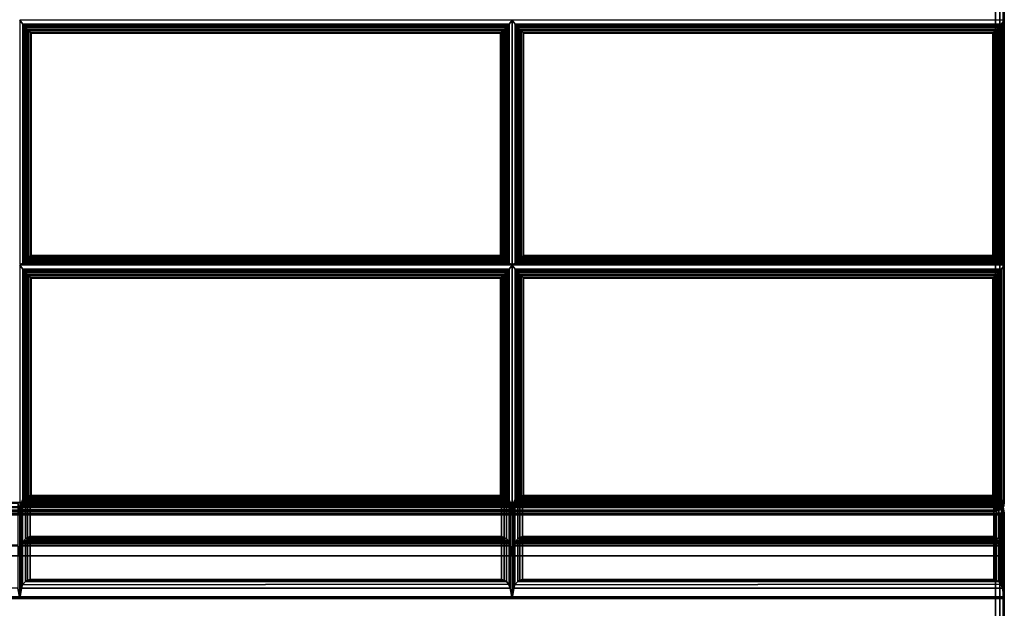
# Model space of a CAD drawing. Units: inches. Extents: x 20 to 296, y 29 to 245.
# Drawn here: x 225 to 239, y 35 to 43 of the extents above; entities that cross this region are included whole.
import ezdxf

# ---------------------------------------------------------------- set-up
doc = ezdxf.new("R2010")
doc.units = ezdxf.units.IN
doc.header["$LTSCALE"] = 24
doc.header["$MEASUREMENT"] = 0
doc.layers.get('0').update_dxf_attribs({"linetype": 'CONTINUOUS'})
doc.layers.add('SEAT-FABRIC', color=5, linetype='CONTINUOUS')

# ---------------------------------------------------------------- blocks, each defined once
blk = doc.blocks.new('LTDRQT')
at = {"layer": 'SEAT-FABRIC', "linetype": 'Continuous'}
for points in [[(-28.202, -111.926, 12.5), (-28.202, -28.178, 12.5), (-2.452, -28.178, 12.5), (-2.452, -111.926, 12.5)], [(-28.202, -28.178, 14), (-28.202, -111.926, 14), (-2.452, -111.926, 14), (-2.452, -28.178, 14)], [(-28.206, -56.067, 14.061), (-7.477, -56.067, 14.061), (-7.477, -56.051, 14.124), (-28.206, -56.051, 14.124)], [(-28.206, -56.113, 14.016), (-7.477, -56.113, 14.016), (-7.477, -56.067, 14.061), (-28.206, -56.067, 14.061)], [(-28.206, -56.176, 13.999), (-7.477, -56.176, 13.999), (-7.477, -56.113, 14.016), (-28.206, -56.113, 14.016)], [(-17.819, -56.052, 16.874), (-7.477, -56.052, 15.969), (-7.471, -56.068, 16.031), (-17.813, -56.068, 16.936)], [(-17.813, -56.068, 16.936), (-7.471, -56.068, 16.031), (-7.467, -56.114, 16.077), (-17.809, -56.114, 16.982)], [(-17.809, -56.114, 16.982), (-7.467, -56.114, 16.077), (-7.466, -56.177, 16.094), (-17.808, -56.177, 16.998)], [(-10.879, -56.093, 16.425), (-10.864, -56.051, 16.265), (-14.338, -56.051, 16.569), (-14.282, -56.093, 16.722)], [(-14.282, -56.093, 16.722), (-14.338, -56.051, 16.569), (-14.338, -63.051, 16.569), (-14.282, -63.008, 16.722)], [(-10.879, -56.093, 16.425), (-14.282, -56.093, 16.722), (-14.261, -56.11, 16.759), (-10.894, -56.11, 16.464)], [(-14.282, -63.008, 16.722), (-14.261, -62.991, 16.759), (-14.261, -56.11, 16.759), (-14.282, -56.093, 16.722)], [(-10.894, -56.11, 16.464), (-14.261, -56.11, 16.759), (-14.238, -56.132, 16.781), (-10.913, -56.132, 16.49)], [(-14.261, -62.991, 16.759), (-14.238, -62.97, 16.781), (-14.238, -56.132, 16.781), (-14.261, -56.11, 16.759)], [(-10.913, -56.132, 16.49), (-14.238, -56.132, 16.781), (-14.212, -56.156, 16.795), (-10.936, -56.156, 16.509)], [(-14.238, -62.97, 16.781), (-14.212, -62.945, 16.795), (-14.212, -56.156, 16.795), (-14.238, -56.132, 16.781)], [(-10.913, -56.132, 16.49), (-10.936, -56.156, 16.509), (-10.936, -62.945, 16.509), (-10.913, -62.97, 16.49)], [(-10.894, -56.11, 16.464), (-10.913, -56.132, 16.49), (-10.913, -62.97, 16.49), (-10.894, -62.991, 16.464)], [(-10.879, -56.093, 16.425), (-10.894, -56.11, 16.464), (-10.894, -62.991, 16.464), (-10.879, -63.008, 16.425)], [(-10.879, -63.008, 16.425), (-10.864, -63.051, 16.265), (-10.864, -56.051, 16.265), (-10.879, -56.093, 16.425)], [(-10.795, -56.093, 16.417), (-10.851, -56.051, 16.264), (-10.851, -63.051, 16.264), (-10.795, -63.008, 16.417)], [(-10.775, -56.11, 16.454), (-7.42, -56.11, 16.16), (-7.406, -56.093, 16.121), (-10.795, -56.093, 16.417)], [(-10.795, -63.008, 16.417), (-10.775, -62.991, 16.454), (-10.775, -56.11, 16.454), (-10.795, -56.093, 16.417)], [(-10.751, -56.132, 16.476), (-7.439, -56.132, 16.186), (-7.42, -56.11, 16.16), (-10.775, -56.11, 16.454)], [(-10.775, -62.991, 16.454), (-10.751, -62.97, 16.476), (-10.751, -56.132, 16.476), (-10.775, -56.11, 16.454)], [(-10.725, -56.156, 16.49), (-7.462, -56.156, 16.205), (-7.439, -56.132, 16.186), (-10.751, -56.132, 16.476)], [(-10.751, -62.97, 16.476), (-10.725, -62.945, 16.49), (-10.725, -56.156, 16.49), (-10.751, -56.132, 16.476)], [(-7.571, -56.162, 16.213), (-7.556, -56.131, 16.182), (-7.556, -62.97, 16.182), (-7.571, -62.939, 16.213)], [(-7.556, -56.131, 19.522), (-7.556, -56.131, 16.182), (-7.571, -56.162, 16.213), (-7.571, -56.162, 19.491)], [(-7.556, -56.131, 19.522), (-7.571, -56.162, 19.491), (-7.571, -62.939, 19.491), (-7.556, -62.97, 19.522)], [(-7.571, -56.162, 19.713), (-7.556, -56.131, 19.682), (-7.556, -62.97, 19.682), (-7.571, -62.939, 19.713)], [(-7.556, -56.131, 23.022), (-7.556, -56.131, 19.682), (-7.571, -56.162, 19.713), (-7.571, -56.162, 22.991)], [(-7.556, -56.131, 23.022), (-7.571, -56.162, 22.991), (-7.571, -62.939, 22.991), (-7.556, -62.97, 23.022)], [(-7.556, -56.131, 16.182), (-7.516, -56.092, 16.144), (-7.516, -63.009, 16.144), (-7.556, -62.97, 16.182)], [(-7.516, -56.092, 19.56), (-7.516, -56.092, 16.144), (-7.556, -56.131, 16.182), (-7.556, -56.131, 19.522)], [(-7.556, -56.131, 19.682), (-7.516, -56.092, 19.644), (-7.516, -63.009, 19.644), (-7.556, -62.97, 19.682)], [(-7.516, -56.092, 23.06), (-7.516, -56.092, 19.644), (-7.556, -56.131, 19.682), (-7.556, -56.131, 23.022)], [(-7.526, -56.099, 19.554), (-7.556, -56.131, 19.522), (-7.556, -62.97, 19.522), (-7.516, -63.009, 19.56)], [(-7.526, -56.099, 23.054), (-7.556, -56.131, 23.022), (-7.556, -62.97, 23.022), (-7.516, -63.009, 23.06)], [(-7.548, -56.162, 23.254), (-7.539, -56.131, 23.221), (-7.539, -62.97, 23.221), (-7.548, -62.939, 23.254)], [(-6.959, -56.131, 26.51), (-7.539, -56.131, 23.221), (-7.548, -56.162, 23.254), (-6.979, -56.162, 26.481)], [(-7.539, -56.131, 23.221), (-7.506, -56.092, 23.176), (-7.506, -63.009, 23.176), (-7.539, -62.97, 23.221)], [(-6.913, -56.092, 26.541), (-7.506, -56.092, 23.176), (-7.539, -56.131, 23.221), (-6.959, -56.131, 26.51)], [(-7.474, -56.077, 19.576), (-7.526, -56.099, 19.554), (-7.516, -63.009, 19.56), (-7.474, -63.025, 19.576)], [(-7.474, -56.077, 23.076), (-7.526, -56.099, 23.054), (-7.516, -63.009, 23.06), (-7.474, -63.025, 23.076)], [(-7.516, -56.092, 16.144), (-7.474, -56.077, 16.128), (-7.474, -63.025, 16.128), (-7.516, -63.009, 16.144)], [(-7.474, -56.077, 19.576), (-7.474, -56.077, 16.128), (-7.516, -56.092, 16.144), (-7.516, -56.092, 19.56)], [(-7.516, -56.092, 19.644), (-7.474, -56.077, 19.628), (-7.474, -63.025, 19.628), (-7.516, -63.009, 19.644)], [(-7.474, -56.077, 23.076), (-7.474, -56.077, 19.628), (-7.516, -56.092, 19.644), (-7.516, -56.092, 23.06)], [(-7.506, -56.092, 23.176), (-7.467, -56.077, 23.153), (-7.467, -63.025, 23.153), (-7.506, -63.009, 23.176)], [(-6.868, -56.077, 26.549), (-7.467, -56.077, 23.153), (-7.506, -56.092, 23.176), (-6.913, -56.092, 26.541)], [(-7.436, -56.076, 14.061), (-7.477, -56.067, 14.061), (-7.477, -56.051, 14.124), (-7.429, -56.06, 14.124)], [(-7.477, -56.051, 16.095), (-7.477, -56.051, 14.124), (-7.429, -56.06, 14.124), (-7.429, -56.06, 16.09)], [(-7.428, -56.091, 16.028), (-7.471, -56.068, 16.031), (-7.477, -56.052, 15.969), (-7.414, -56.068, 15.969)], [(-7.453, -56.118, 14.016), (-7.477, -56.113, 14.016), (-7.477, -56.067, 14.061), (-7.436, -56.076, 14.061)], [(-7.477, -56.176, 13.999), (-7.477, -56.176, 13.999), (-7.477, -56.113, 14.016), (-7.453, -56.118, 14.016)], [(-7.477, -56.176, 13.999), (-7.477, -56.176, 13.999), (-7.453, -56.118, 14.016), (-7.433, -56.131, 14.016)], [(-7.477, -56.176, 13.999), (-7.477, -56.176, 13.999), (-7.433, -56.131, 14.016), (-7.419, -56.152, 14.016)], [(-7.474, -56.077, 16.128), (-7.327, -56.051, 16.102), (-7.327, -63.051, 16.102), (-7.474, -63.025, 16.128)], [(-7.327, -56.051, 19.602), (-7.327, -56.051, 16.102), (-7.474, -56.077, 16.128), (-7.474, -56.077, 19.576)], [(-7.327, -56.051, 19.602), (-7.474, -56.077, 19.576), (-7.474, -63.025, 19.576), (-7.327, -63.051, 19.602)], [(-7.474, -56.077, 19.628), (-7.327, -56.051, 19.602), (-7.327, -63.051, 19.602), (-7.474, -63.025, 19.628)], [(-7.327, -56.051, 23.102), (-7.327, -56.051, 19.602), (-7.474, -56.077, 19.628), (-7.474, -56.077, 23.076)], [(-7.327, -56.051, 23.102), (-7.474, -56.077, 23.076), (-7.474, -63.025, 23.076), (-7.327, -63.051, 23.102)], [(-7.444, -56.129, 16.073), (-7.467, -56.114, 16.077), (-7.471, -56.068, 16.031), (-7.428, -56.091, 16.028)], [(-7.467, -56.077, 23.153), (-7.327, -56.051, 23.102), (-7.327, -63.051, 23.102), (-7.467, -63.025, 23.153)], [(-6.719, -56.051, 26.549), (-7.327, -56.051, 23.102), (-7.467, -56.077, 23.153), (-6.868, -56.077, 26.549)], [(-7.466, -56.177, 16.094), (-7.467, -56.114, 16.077), (-7.444, -56.129, 16.073)], [(-7.466, -56.177, 16.094), (-7.444, -56.129, 16.073), (-7.415, -56.157, 16.073)], [(-7.439, -56.132, 16.186), (-7.462, -56.156, 16.205), (-7.462, -62.945, 16.205), (-7.439, -62.97, 16.186)], [(-7.433, -56.131, 14.016), (-7.453, -56.118, 14.016), (-7.436, -56.076, 14.061), (-7.401, -56.099, 14.061)], [(-7.415, -56.157, 16.073), (-7.444, -56.129, 16.073), (-7.428, -56.091, 16.028), (-7.383, -56.134, 16.028)], [(-7.42, -56.11, 16.16), (-7.439, -56.132, 16.186), (-7.439, -62.97, 16.186), (-7.42, -62.991, 16.16)], [(-7.401, -56.099, 14.061), (-7.436, -56.076, 14.061), (-7.429, -56.06, 14.124), (-7.389, -56.087, 14.124)], [(-7.419, -56.152, 14.016), (-7.433, -56.131, 14.016), (-7.401, -56.099, 14.061), (-7.377, -56.134, 14.061)], [(-7.429, -56.06, 16.09), (-7.429, -56.06, 14.124), (-7.389, -56.087, 14.124), (-7.389, -56.087, 16.087)], [(-7.383, -56.134, 16.028), (-7.428, -56.091, 16.028), (-7.414, -56.068, 15.969), (-7.368, -56.114, 15.969)], [(-7.406, -56.093, 16.121), (-7.42, -56.11, 16.16), (-7.42, -62.991, 16.16), (-7.406, -63.008, 16.121)], [(-7.415, -56.176, 14.016), (-7.419, -56.152, 14.016), (-7.377, -56.134, 14.061), (-7.369, -56.176, 14.061)], [(-7.408, -56.183, 16.073), (-7.415, -56.157, 16.073), (-7.383, -56.134, 16.028), (-7.367, -56.177, 16.028)], [(-7.377, -56.134, 14.061), (-7.401, -56.099, 14.061), (-7.389, -56.087, 14.124), (-7.362, -56.128, 14.124)], [(-7.389, -56.087, 16.087), (-7.389, -56.087, 14.124), (-7.362, -56.128, 14.124), (-7.362, -56.128, 16.084)], [(-7.367, -56.177, 16.028), (-7.383, -56.134, 16.028), (-7.368, -56.114, 15.969), (-7.352, -56.177, 15.969)], [(-7.369, -56.176, 14.061), (-7.377, -56.134, 14.061), (-7.362, -56.128, 14.124), (-7.352, -56.176, 14.124)], [(-7.362, -56.128, 16.084), (-7.362, -56.128, 14.124), (-7.352, -56.176, 14.124), (-7.352, -56.176, 16.084)], [(-7.327, -63.051, 19.602), (-7.327, -63.051, 16.102), (-7.327, -56.051, 16.102), (-7.327, -56.051, 19.602)], [(-7.327, -63.051, 23.102), (-7.327, -63.051, 19.602), (-7.327, -56.051, 19.602), (-7.327, -56.051, 23.102)], [(-6.719, -63.051, 26.549), (-7.327, -63.051, 23.102), (-7.327, -56.051, 23.102), (-6.719, -56.051, 26.549)], [(-7.327, -56.051, 23.102), (-7.327, -56.051, 14.125), (-7.327, -84.051, 14.125), (-7.327, -84.051, 23.102)], [(-6.133, -56.051, 29.871), (-7.327, -56.051, 23.102), (-7.327, -84.051, 23.102), (-6.133, -84.051, 29.871)], [(-7.299, -56.051, 14.125), (-7.299, -56.176, 14), (-7.299, -83.926, 14), (-7.299, -84.051, 14.125)], [(-7.299, -56.051, 14.125), (-7.299, -56.067, 14.063), (-7.299, -56.113, 14.017), (-7.299, -56.176, 14)], [(-2.452, -56.067, 14.063), (-7.299, -56.067, 14.063), (-7.299, -56.051, 14.125), (-2.452, -56.051, 14.125)], [(-2.452, -56.113, 14.017), (-7.299, -56.113, 14.017), (-7.299, -56.067, 14.063), (-2.452, -56.067, 14.063)], [(-2.452, -56.176, 14), (-7.299, -56.176, 14), (-7.299, -56.113, 14.017), (-2.452, -56.113, 14.017)], [(-6.959, -56.131, 26.51), (-6.979, -56.162, 26.481), (-6.979, -62.939, 26.481), (-6.959, -62.97, 26.51)], [(-6.924, -56.099, 26.536), (-6.959, -56.131, 26.51), (-6.959, -62.97, 26.51), (-6.913, -63.009, 26.541)], [(-6.94, -56.162, 26.701), (-6.931, -56.131, 26.668), (-6.931, -62.97, 26.668), (-6.94, -62.939, 26.701)], [(-6.351, -56.131, 29.957), (-6.931, -56.131, 26.668), (-6.94, -56.162, 26.701), (-6.371, -56.162, 29.928)], [(-6.931, -56.131, 26.668), (-6.898, -56.092, 26.623), (-6.898, -63.009, 26.623), (-6.931, -62.97, 26.668)], [(-6.305, -56.092, 29.987), (-6.898, -56.092, 26.623), (-6.931, -56.131, 26.668), (-6.351, -56.131, 29.957)], [(-6.868, -56.077, 26.549), (-6.924, -56.099, 26.536), (-6.913, -63.009, 26.541), (-6.868, -63.025, 26.549)], [(-6.898, -56.092, 26.623), (-6.859, -56.077, 26.6), (-6.859, -63.025, 26.6), (-6.898, -63.009, 26.623)], [(-6.26, -56.077, 29.996), (-6.859, -56.077, 26.6), (-6.898, -56.092, 26.623), (-6.305, -56.092, 29.987)], [(-6.719, -56.051, 26.549), (-6.868, -56.077, 26.549), (-6.868, -63.025, 26.549), (-6.719, -63.051, 26.549)], [(-6.859, -56.077, 26.6), (-6.719, -56.051, 26.549), (-6.719, -63.051, 26.549), (-6.859, -63.025, 26.6)], [(-6.111, -56.051, 29.996), (-6.719, -56.051, 26.549), (-6.859, -56.077, 26.6), (-6.26, -56.077, 29.996)], [(-6.111, -63.051, 29.996), (-6.719, -63.051, 26.549), (-6.719, -56.051, 26.549), (-6.111, -56.051, 29.996)], [(-6.351, -56.131, 29.957), (-6.371, -56.162, 29.928), (-6.371, -62.939, 29.928), (-6.351, -62.97, 29.957)], [(-6.316, -56.099, 29.983), (-6.351, -56.131, 29.957), (-6.351, -62.97, 29.957), (-6.305, -63.009, 29.987)], [(-6.26, -56.077, 29.996), (-6.316, -56.099, 29.983), (-6.305, -63.009, 29.987), (-6.26, -63.025, 29.996)], [(-6.111, -56.051, 29.996), (-6.26, -56.077, 29.996), (-6.26, -63.025, 29.996), (-6.111, -63.051, 29.996)], [(-6.111, -83.926, 29.996), (-6.111, -56.176, 29.996), (-6.133, -56.051, 29.871), (-6.133, -84.051, 29.871)], [(-6.114, -56.115, 29.98), (-6.122, -56.067, 29.933), (-6.133, -56.051, 29.871), (-6.111, -56.176, 29.996)], [(-2.452, -56.067, 29.933), (-6.122, -56.067, 29.933), (-6.133, -56.051, 29.871), (-2.452, -56.051, 29.871)], [(-2.452, -56.113, 29.979), (-6.114, -56.115, 29.98), (-6.122, -56.067, 29.933), (-2.452, -56.067, 29.933)], [(-2.452, -56.176, 29.996), (-6.111, -56.176, 29.996), (-6.114, -56.115, 29.98), (-2.452, -56.113, 29.979)], [(-28.206, -83.926, 13.999), (-28.206, -56.176, 13.999), (-7.477, -56.176, 13.999), (-7.477, -83.926, 13.999)], [(-7.466, -56.177, 16.094), (-17.808, -56.177, 16.998), (-17.808, -83.927, 16.998), (-7.484, -83.926, 16.094)], [(-10.936, -56.156, 16.509), (-14.212, -56.156, 16.795), (-14.185, -56.182, 16.803), (-10.961, -56.182, 16.521)], [(-14.212, -62.945, 16.795), (-14.185, -62.919, 16.803), (-14.185, -56.182, 16.803), (-14.212, -56.156, 16.795)], [(-10.961, -56.182, 16.521), (-14.185, -56.182, 16.803), (-14.16, -56.207, 16.805), (-10.985, -56.207, 16.527)], [(-14.185, -62.919, 16.803), (-14.16, -62.894, 16.805), (-14.16, -56.207, 16.805), (-14.185, -56.182, 16.803)], [(-10.985, -56.207, 16.527), (-14.16, -56.207, 16.805), (-14.154, -56.214, 16.804), (-10.992, -56.214, 16.527)], [(-14.16, -62.894, 16.805), (-14.154, -62.888, 16.804), (-14.154, -56.214, 16.804), (-14.16, -56.207, 16.805)], [(-10.992, -56.214, 16.527), (-14.154, -56.214, 16.804), (-14.154, -62.888, 16.804), (-10.992, -62.888, 16.527)], [(-10.985, -56.207, 16.527), (-10.992, -56.214, 16.527), (-10.992, -62.888, 16.527), (-10.985, -62.894, 16.527)], [(-10.961, -56.182, 16.521), (-10.985, -56.207, 16.527), (-10.985, -62.894, 16.527), (-10.961, -62.919, 16.521)], [(-10.936, -56.156, 16.509), (-10.961, -56.182, 16.521), (-10.961, -62.919, 16.521), (-10.936, -62.945, 16.509)], [(-10.699, -56.182, 16.498), (-7.487, -56.182, 16.217), (-7.462, -56.156, 16.205), (-10.725, -56.156, 16.49)], [(-10.725, -62.945, 16.49), (-10.699, -62.919, 16.498), (-10.699, -56.182, 16.498), (-10.725, -56.156, 16.49)], [(-10.674, -56.207, 16.499), (-7.512, -56.207, 16.223), (-7.487, -56.182, 16.217), (-10.699, -56.182, 16.498)], [(-10.699, -62.919, 16.498), (-10.674, -62.894, 16.499), (-10.674, -56.207, 16.499), (-10.699, -56.182, 16.498)], [(-10.667, -56.214, 16.499), (-7.518, -56.214, 16.224), (-7.512, -56.207, 16.223), (-10.674, -56.207, 16.499)], [(-10.674, -62.894, 16.499), (-10.667, -62.888, 16.499), (-10.667, -56.214, 16.499), (-10.674, -56.207, 16.499)], [(-10.667, -62.888, 16.499), (-7.518, -62.888, 16.224), (-7.518, -56.214, 16.224), (-10.667, -56.214, 16.499)], [(-7.577, -56.2, 16.251), (-7.571, -56.162, 16.213), (-7.571, -62.939, 16.213), (-7.577, -62.902, 16.251)], [(-7.571, -56.162, 19.491), (-7.571, -56.162, 16.213), (-7.577, -56.2, 16.251), (-7.577, -56.2, 19.453)], [(-7.571, -56.162, 19.491), (-7.577, -56.2, 19.453), (-7.577, -62.902, 19.453), (-7.571, -62.939, 19.491)], [(-7.577, -56.2, 19.751), (-7.571, -56.162, 19.713), (-7.571, -62.939, 19.713), (-7.577, -62.902, 19.751)], [(-7.571, -56.162, 22.991), (-7.571, -56.162, 19.713), (-7.577, -56.2, 19.751), (-7.577, -56.2, 22.953)], [(-7.571, -56.162, 22.991), (-7.577, -56.2, 22.953), (-7.577, -62.902, 22.953), (-7.571, -62.939, 22.991)], [(-7.577, -56.2, 19.453), (-7.577, -56.2, 16.251), (-7.577, -62.902, 16.251), (-7.577, -62.902, 19.453)], [(-7.577, -56.2, 22.953), (-7.577, -56.2, 19.751), (-7.577, -62.902, 19.751), (-7.577, -62.902, 22.953)], [(-7.547, -56.2, 23.292), (-7.548, -56.162, 23.254), (-7.548, -62.939, 23.254), (-7.547, -62.902, 23.292)], [(-6.979, -56.162, 26.481), (-7.548, -56.162, 23.254), (-7.547, -56.2, 23.292), (-6.991, -56.2, 26.446)], [(-6.991, -56.2, 26.446), (-7.547, -56.2, 23.292), (-7.547, -62.902, 23.292), (-6.991, -62.902, 26.446)], [(-7.512, -56.207, 16.223), (-7.518, -56.214, 16.224), (-7.518, -62.888, 16.224), (-7.512, -62.894, 16.223)], [(-7.487, -56.182, 16.217), (-7.512, -56.207, 16.223), (-7.512, -62.894, 16.223), (-7.487, -62.919, 16.217)], [(-7.462, -56.156, 16.205), (-7.487, -56.182, 16.217), (-7.487, -62.919, 16.217), (-7.462, -62.945, 16.205)], [(-7.408, -83.927, 16.073), (-7.408, -56.183, 16.073), (-7.466, -56.177, 16.094), (-7.484, -83.926, 16.094)], [(-7.477, -56.176, 13.999), (-7.477, -56.176, 13.999), (-7.419, -56.152, 14.016), (-7.415, -56.176, 14.016)], [(-7.477, -83.926, 13.999), (-7.477, -56.176, 13.999), (-7.415, -56.176, 14.016), (-7.415, -83.926, 14.016)], [(-7.466, -56.177, 16.094), (-7.415, -56.157, 16.073), (-7.408, -56.183, 16.073)], [(-7.415, -83.926, 14.016), (-7.415, -56.176, 14.016), (-7.369, -56.176, 14.061), (-7.369, -83.926, 14.061)], [(-7.367, -83.927, 16.028), (-7.367, -56.177, 16.028), (-7.408, -56.183, 16.073), (-7.408, -83.927, 16.073)], [(-7.369, -83.926, 14.061), (-7.369, -56.176, 14.061), (-7.352, -56.176, 14.124), (-7.352, -83.926, 14.124)], [(-7.352, -83.927, 15.969), (-7.352, -56.177, 15.969), (-7.367, -56.177, 16.028), (-7.367, -83.927, 16.028)], [(-7.352, -83.927, 15.969), (-7.352, -83.926, 14.124), (-7.352, -56.176, 14.124), (-7.352, -56.177, 15.969)], [(-7.299, -83.926, 14), (-7.299, -56.176, 14), (-2.452, -56.176, 14), (-2.452, -83.926, 14)], [(-6.979, -56.162, 26.481), (-6.991, -56.2, 26.446), (-6.991, -62.902, 26.446), (-6.979, -62.939, 26.481)], [(-6.94, -56.2, 26.739), (-6.94, -56.162, 26.701), (-6.94, -62.939, 26.701), (-6.94, -62.902, 26.739)], [(-6.371, -56.162, 29.928), (-6.94, -56.162, 26.701), (-6.94, -56.2, 26.739), (-6.383, -56.2, 29.892)], [(-6.383, -56.2, 29.892), (-6.94, -56.2, 26.739), (-6.94, -62.902, 26.739), (-6.383, -62.902, 29.892)], [(-6.371, -56.162, 29.928), (-6.383, -56.2, 29.892), (-6.383, -62.902, 29.892), (-6.371, -62.939, 29.928)], [(-2.452, -56.176, 29.996), (-6.111, -56.176, 29.996), (-6.111, -83.926, 29.996), (-2.452, -83.926, 29.996)], [(-10.894, -62.991, 16.464), (-14.261, -62.991, 16.759), (-14.282, -63.008, 16.722), (-10.879, -63.008, 16.425)], [(-10.913, -62.97, 16.49), (-14.238, -62.97, 16.781), (-14.261, -62.991, 16.759), (-10.894, -62.991, 16.464)], [(-10.936, -62.945, 16.509), (-14.212, -62.945, 16.795), (-14.238, -62.97, 16.781), (-10.913, -62.97, 16.49)], [(-10.961, -62.919, 16.521), (-14.185, -62.919, 16.803), (-14.212, -62.945, 16.795), (-10.936, -62.945, 16.509)], [(-10.985, -62.894, 16.527), (-14.16, -62.894, 16.805), (-14.185, -62.919, 16.803), (-10.961, -62.919, 16.521)], [(-10.992, -62.888, 16.527), (-14.154, -62.888, 16.804), (-14.16, -62.894, 16.805), (-10.985, -62.894, 16.527)], [(-10.795, -63.008, 16.417), (-7.406, -63.008, 16.121), (-7.42, -62.991, 16.16), (-10.775, -62.991, 16.454)], [(-10.775, -62.991, 16.454), (-7.42, -62.991, 16.16), (-7.439, -62.97, 16.186), (-10.751, -62.97, 16.476)], [(-10.751, -62.97, 16.476), (-7.439, -62.97, 16.186), (-7.462, -62.945, 16.205), (-10.725, -62.945, 16.49)], [(-10.725, -62.945, 16.49), (-7.462, -62.945, 16.205), (-7.487, -62.919, 16.217), (-10.699, -62.919, 16.498)], [(-10.699, -62.919, 16.498), (-7.487, -62.919, 16.217), (-7.512, -62.894, 16.223), (-10.674, -62.894, 16.499)], [(-10.674, -62.894, 16.499), (-7.512, -62.894, 16.223), (-7.518, -62.888, 16.224), (-10.667, -62.888, 16.499)], [(-7.577, -62.902, 19.453), (-7.577, -62.902, 16.251), (-7.571, -62.939, 16.213), (-7.571, -62.939, 19.491)], [(-7.577, -62.902, 22.953), (-7.577, -62.902, 19.751), (-7.571, -62.939, 19.713), (-7.571, -62.939, 22.991)], [(-7.571, -62.939, 19.491), (-7.571, -62.939, 16.213), (-7.556, -62.97, 16.182), (-7.556, -62.97, 19.522)], [(-7.571, -62.939, 22.991), (-7.571, -62.939, 19.713), (-7.556, -62.97, 19.682), (-7.556, -62.97, 23.022)], [(-7.556, -62.97, 19.522), (-7.556, -62.97, 16.182), (-7.516, -63.009, 16.144), (-7.516, -63.009, 19.56)], [(-7.556, -62.97, 23.022), (-7.556, -62.97, 19.682), (-7.516, -63.009, 19.644), (-7.516, -63.009, 23.06)], [(-6.991, -62.902, 26.446), (-7.547, -62.902, 23.292), (-7.548, -62.939, 23.254), (-6.979, -62.939, 26.481)], [(-6.979, -62.939, 26.481), (-7.548, -62.939, 23.254), (-7.539, -62.97, 23.221), (-6.959, -62.97, 26.51)], [(-6.959, -62.97, 26.51), (-7.539, -62.97, 23.221), (-7.506, -63.009, 23.176), (-6.913, -63.009, 26.541)], [(-6.383, -62.902, 29.892), (-6.94, -62.902, 26.739), (-6.94, -62.939, 26.701), (-6.371, -62.939, 29.928)], [(-6.371, -62.939, 29.928), (-6.94, -62.939, 26.701), (-6.931, -62.97, 26.668), (-6.351, -62.97, 29.957)], [(-6.351, -62.97, 29.957), (-6.931, -62.97, 26.668), (-6.898, -63.009, 26.623), (-6.305, -63.009, 29.987)], [(-14.282, -63.008, 16.722), (-14.338, -63.051, 16.569), (-10.864, -63.051, 16.265), (-10.879, -63.008, 16.425)], [(-10.879, -63.093, 16.425), (-10.864, -63.051, 16.265), (-14.338, -63.051, 16.569), (-14.282, -63.093, 16.722)], [(-14.282, -63.093, 16.722), (-14.338, -63.051, 16.569), (-14.338, -70.051, 16.569), (-14.282, -70.008, 16.722)], [(-14.282, -70.008, 16.722), (-14.261, -69.991, 16.759), (-14.261, -63.11, 16.759), (-14.282, -63.093, 16.722)], [(-10.879, -63.093, 16.425), (-14.282, -63.093, 16.722), (-14.261, -63.11, 16.759), (-10.894, -63.11, 16.464)], [(-14.261, -69.991, 16.759), (-14.238, -69.97, 16.781), (-14.238, -63.132, 16.781), (-14.261, -63.11, 16.759)], [(-10.894, -63.11, 16.464), (-14.261, -63.11, 16.759), (-14.238, -63.132, 16.781), (-10.913, -63.132, 16.49)], [(-14.238, -69.97, 16.781), (-14.212, -69.945, 16.795), (-14.212, -63.156, 16.795), (-14.238, -63.132, 16.781)], [(-10.913, -63.132, 16.49), (-14.238, -63.132, 16.781), (-14.212, -63.156, 16.795), (-10.936, -63.156, 16.509)], [(-10.913, -63.132, 16.49), (-10.936, -63.156, 16.509), (-10.936, -69.945, 16.509), (-10.913, -69.97, 16.49)], [(-10.894, -63.11, 16.464), (-10.913, -63.132, 16.49), (-10.913, -69.97, 16.49), (-10.894, -69.991, 16.464)], [(-10.879, -63.093, 16.425), (-10.894, -63.11, 16.464), (-10.894, -69.991, 16.464), (-10.879, -70.008, 16.425)], [(-10.879, -70.008, 16.425), (-10.864, -70.051, 16.265), (-10.864, -63.051, 16.265), (-10.879, -63.093, 16.425)], [(-10.795, -63.008, 16.417), (-10.851, -63.051, 16.264), (-7.378, -63.051, 15.96), (-7.406, -63.008, 16.121)], [(-10.795, -63.093, 16.417), (-10.851, -63.051, 16.264), (-10.851, -70.051, 16.264), (-10.795, -70.008, 16.417)], [(-7.406, -63.093, 16.121), (-7.378, -63.051, 15.96), (-10.851, -63.051, 16.264), (-10.795, -63.093, 16.417)], [(-10.775, -63.11, 16.454), (-7.42, -63.11, 16.16), (-7.406, -63.093, 16.121), (-10.795, -63.093, 16.417)], [(-10.795, -70.008, 16.417), (-10.775, -69.991, 16.454), (-10.775, -63.11, 16.454), (-10.795, -63.093, 16.417)], [(-10.751, -63.132, 16.476), (-7.439, -63.132, 16.186), (-7.42, -63.11, 16.16), (-10.775, -63.11, 16.454)], [(-10.775, -69.991, 16.454), (-10.751, -69.97, 16.476), (-10.751, -63.132, 16.476), (-10.775, -63.11, 16.454)], [(-10.725, -63.156, 16.49), (-7.462, -63.156, 16.205), (-7.439, -63.132, 16.186), (-10.751, -63.132, 16.476)], [(-10.751, -69.97, 16.476), (-10.725, -69.945, 16.49), (-10.725, -63.156, 16.49), (-10.751, -63.132, 16.476)], [(-7.571, -63.162, 16.213), (-7.556, -63.131, 16.182), (-7.556, -69.97, 16.182), (-7.571, -69.939, 16.213)], [(-7.556, -63.131, 19.522), (-7.556, -63.131, 16.182), (-7.571, -63.162, 16.213), (-7.571, -63.162, 19.491)], [(-7.556, -63.131, 19.522), (-7.571, -63.162, 19.491), (-7.571, -69.939, 19.491), (-7.556, -69.97, 19.522)], [(-7.571, -63.162, 19.713), (-7.556, -63.131, 19.682), (-7.556, -69.97, 19.682), (-7.571, -69.939, 19.713)], [(-7.556, -63.131, 23.022), (-7.556, -63.131, 19.682), (-7.571, -63.162, 19.713), (-7.571, -63.162, 22.991)], [(-7.556, -63.131, 23.022), (-7.571, -63.162, 22.991), (-7.571, -69.939, 22.991), (-7.556, -69.97, 23.022)], [(-7.556, -63.131, 16.182), (-7.516, -63.092, 16.144), (-7.516, -70.009, 16.144), (-7.556, -69.97, 16.182)], [(-7.516, -63.092, 19.56), (-7.516, -63.092, 16.144), (-7.556, -63.131, 16.182), (-7.556, -63.131, 19.522)], [(-7.556, -63.131, 19.682), (-7.516, -63.092, 19.644), (-7.516, -70.009, 19.644), (-7.556, -69.97, 19.682)], [(-7.516, -63.092, 23.06), (-7.516, -63.092, 19.644), (-7.556, -63.131, 19.682), (-7.556, -63.131, 23.022)], [(-7.526, -63.099, 19.554), (-7.556, -63.131, 19.522), (-7.556, -69.97, 19.522), (-7.516, -70.009, 19.56)], [(-7.526, -63.099, 23.054), (-7.556, -63.131, 23.022), (-7.556, -69.97, 23.022), (-7.516, -70.009, 23.06)], [(-7.548, -63.162, 23.254), (-7.539, -63.131, 23.221), (-7.539, -69.97, 23.221), (-7.548, -69.939, 23.254)], [(-6.959, -63.131, 26.51), (-7.539, -63.131, 23.221), (-7.548, -63.162, 23.254), (-6.979, -63.162, 26.481)], [(-7.539, -63.131, 23.221), (-7.506, -63.092, 23.176), (-7.506, -70.009, 23.176), (-7.539, -69.97, 23.221)], [(-6.913, -63.092, 26.541), (-7.506, -63.092, 23.176), (-7.539, -63.131, 23.221), (-6.959, -63.131, 26.51)], [(-7.474, -63.077, 19.576), (-7.526, -63.099, 19.554), (-7.516, -70.009, 19.56), (-7.474, -70.025, 19.576)], [(-7.474, -63.077, 23.076), (-7.526, -63.099, 23.054), (-7.516, -70.009, 23.06), (-7.474, -70.025, 23.076)], [(-7.516, -63.009, 19.56), (-7.516, -63.009, 16.144), (-7.474, -63.025, 16.128), (-7.474, -63.025, 19.576)], [(-7.516, -63.009, 23.06), (-7.516, -63.009, 19.644), (-7.474, -63.025, 19.628), (-7.474, -63.025, 23.076)], [(-7.516, -63.092, 16.144), (-7.474, -63.077, 16.128), (-7.474, -70.025, 16.128), (-7.516, -70.009, 16.144)], [(-7.474, -63.077, 19.576), (-7.474, -63.077, 16.128), (-7.516, -63.092, 16.144), (-7.516, -63.092, 19.56)], [(-7.516, -63.092, 19.644), (-7.474, -63.077, 19.628), (-7.474, -70.025, 19.628), (-7.516, -70.009, 19.644)], [(-7.474, -63.077, 23.076), (-7.474, -63.077, 19.628), (-7.516, -63.092, 19.644), (-7.516, -63.092, 23.06)], [(-6.913, -63.009, 26.541), (-7.506, -63.009, 23.176), (-7.467, -63.025, 23.153), (-6.868, -63.025, 26.549)], [(-7.506, -63.092, 23.176), (-7.467, -63.077, 23.153), (-7.467, -70.025, 23.153), (-7.506, -70.009, 23.176)], [(-6.868, -63.077, 26.549), (-7.467, -63.077, 23.153), (-7.506, -63.092, 23.176), (-6.913, -63.092, 26.541)], [(-7.474, -63.025, 19.576), (-7.474, -63.025, 16.128), (-7.327, -63.051, 16.102), (-7.327, -63.051, 19.602)], [(-7.474, -63.025, 23.076), (-7.474, -63.025, 19.628), (-7.327, -63.051, 19.602), (-7.327, -63.051, 23.102)], [(-7.474, -63.077, 16.128), (-7.327, -63.051, 16.102), (-7.327, -70.051, 16.102), (-7.474, -70.025, 16.128)], [(-7.327, -63.051, 19.602), (-7.327, -63.051, 16.102), (-7.474, -63.077, 16.128), (-7.474, -63.077, 19.576)], [(-7.327, -63.051, 19.602), (-7.474, -63.077, 19.576), (-7.474, -70.025, 19.576), (-7.327, -70.051, 19.602)], [(-7.474, -63.077, 19.628), (-7.327, -63.051, 19.602), (-7.327, -70.051, 19.602), (-7.474, -70.025, 19.628)], [(-7.327, -63.051, 23.102), (-7.327, -63.051, 19.602), (-7.474, -63.077, 19.628), (-7.474, -63.077, 23.076)], [(-7.327, -63.051, 23.102), (-7.474, -63.077, 23.076), (-7.474, -70.025, 23.076), (-7.327, -70.051, 23.102)], [(-6.868, -63.025, 26.549), (-7.467, -63.025, 23.153), (-7.327, -63.051, 23.102), (-6.719, -63.051, 26.549)], [(-7.467, -63.077, 23.153), (-7.327, -63.051, 23.102), (-7.327, -70.051, 23.102), (-7.467, -70.025, 23.153)], [(-6.719, -63.051, 26.549), (-7.327, -63.051, 23.102), (-7.467, -63.077, 23.153), (-6.868, -63.077, 26.549)], [(-7.439, -63.132, 16.186), (-7.462, -63.156, 16.205), (-7.462, -69.945, 16.205), (-7.439, -69.97, 16.186)], [(-7.42, -63.11, 16.16), (-7.439, -63.132, 16.186), (-7.439, -69.97, 16.186), (-7.42, -69.991, 16.16)], [(-7.406, -63.093, 16.121), (-7.42, -63.11, 16.16), (-7.42, -69.991, 16.16), (-7.406, -70.008, 16.121)], [(-7.406, -70.008, 16.121), (-7.378, -70.051, 15.96), (-7.378, -63.051, 15.96), (-7.406, -63.093, 16.121)], [(-7.327, -70.051, 19.602), (-7.327, -70.051, 16.102), (-7.327, -63.051, 16.102), (-7.327, -63.051, 19.602)], [(-7.327, -70.051, 23.102), (-7.327, -70.051, 19.602), (-7.327, -63.051, 19.602), (-7.327, -63.051, 23.102)], [(-6.719, -70.051, 26.549), (-7.327, -70.051, 23.102), (-7.327, -63.051, 23.102), (-6.719, -63.051, 26.549)], [(-6.959, -63.131, 26.51), (-6.979, -63.162, 26.481), (-6.979, -69.939, 26.481), (-6.959, -69.97, 26.51)], [(-6.924, -63.099, 26.536), (-6.959, -63.131, 26.51), (-6.959, -69.97, 26.51), (-6.913, -70.009, 26.541)], [(-6.94, -63.162, 26.701), (-6.931, -63.131, 26.668), (-6.931, -69.97, 26.668), (-6.94, -69.939, 26.701)], [(-6.351, -63.131, 29.957), (-6.931, -63.131, 26.668), (-6.94, -63.162, 26.701), (-6.371, -63.162, 29.928)], [(-6.931, -63.131, 26.668), (-6.898, -63.092, 26.623), (-6.898, -70.009, 26.623), (-6.931, -69.97, 26.668)], [(-6.305, -63.092, 29.987), (-6.898, -63.092, 26.623), (-6.931, -63.131, 26.668), (-6.351, -63.131, 29.957)], [(-6.868, -63.077, 26.549), (-6.924, -63.099, 26.536), (-6.913, -70.009, 26.541), (-6.868, -70.025, 26.549)], [(-6.305, -63.009, 29.987), (-6.898, -63.009, 26.623), (-6.859, -63.025, 26.6), (-6.26, -63.025, 29.996)], [(-6.898, -63.092, 26.623), (-6.859, -63.077, 26.6), (-6.859, -70.025, 26.6), (-6.898, -70.009, 26.623)], [(-6.26, -63.077, 29.996), (-6.859, -63.077, 26.6), (-6.898, -63.092, 26.623), (-6.305, -63.092, 29.987)], [(-6.719, -63.051, 26.549), (-6.868, -63.077, 26.549), (-6.868, -70.025, 26.549), (-6.719, -70.051, 26.549)], [(-6.26, -63.025, 29.996), (-6.859, -63.025, 26.6), (-6.719, -63.051, 26.549), (-6.111, -63.051, 29.996)], [(-6.859, -63.077, 26.6), (-6.719, -63.051, 26.549), (-6.719, -70.051, 26.549), (-6.859, -70.025, 26.6)], [(-6.111, -63.051, 29.996), (-6.719, -63.051, 26.549), (-6.859, -63.077, 26.6), (-6.26, -63.077, 29.996)], [(-6.111, -70.051, 29.996), (-6.719, -70.051, 26.549), (-6.719, -63.051, 26.549), (-6.111, -63.051, 29.996)], [(-6.351, -63.131, 29.957), (-6.371, -63.162, 29.928), (-6.371, -69.939, 29.928), (-6.351, -69.97, 29.957)], [(-6.316, -63.099, 29.983), (-6.351, -63.131, 29.957), (-6.351, -69.97, 29.957), (-6.305, -70.009, 29.987)], [(-6.26, -63.077, 29.996), (-6.316, -63.099, 29.983), (-6.305, -70.009, 29.987), (-6.26, -70.025, 29.996)], [(-6.111, -63.051, 29.996), (-6.26, -63.077, 29.996), (-6.26, -70.025, 29.996), (-6.111, -70.051, 29.996)], [(-14.212, -69.945, 16.795), (-14.185, -69.919, 16.803), (-14.185, -63.182, 16.803), (-14.212, -63.156, 16.795)], [(-10.936, -63.156, 16.509), (-14.212, -63.156, 16.795), (-14.185, -63.182, 16.803), (-10.961, -63.182, 16.521)], [(-14.185, -69.919, 16.803), (-14.16, -69.894, 16.805), (-14.16, -63.207, 16.805), (-14.185, -63.182, 16.803)], [(-10.961, -63.182, 16.521), (-14.185, -63.182, 16.803), (-14.16, -63.207, 16.805), (-10.985, -63.207, 16.527)], [(-14.16, -69.894, 16.805), (-14.154, -69.888, 16.804), (-14.154, -63.214, 16.804), (-14.16, -63.207, 16.805)], [(-10.985, -63.207, 16.527), (-14.16, -63.207, 16.805), (-14.154, -63.214, 16.804), (-10.992, -63.214, 16.527)], [(-10.992, -63.214, 16.527), (-14.154, -63.214, 16.804), (-14.154, -69.888, 16.804), (-10.992, -69.888, 16.527)], [(-10.985, -63.207, 16.527), (-10.992, -63.214, 16.527), (-10.992, -69.888, 16.527), (-10.985, -69.894, 16.527)], [(-10.961, -63.182, 16.521), (-10.985, -63.207, 16.527), (-10.985, -69.894, 16.527), (-10.961, -69.919, 16.521)], [(-10.936, -63.156, 16.509), (-10.961, -63.182, 16.521), (-10.961, -69.919, 16.521), (-10.936, -69.945, 16.509)], [(-10.699, -63.182, 16.498), (-7.487, -63.182, 16.217), (-7.462, -63.156, 16.205), (-10.725, -63.156, 16.49)], [(-10.725, -69.945, 16.49), (-10.699, -69.919, 16.498), (-10.699, -63.182, 16.498), (-10.725, -63.156, 16.49)], [(-10.674, -63.207, 16.499), (-7.512, -63.207, 16.223), (-7.487, -63.182, 16.217), (-10.699, -63.182, 16.498)], [(-10.699, -69.919, 16.498), (-10.674, -69.894, 16.499), (-10.674, -63.207, 16.499), (-10.699, -63.182, 16.498)], [(-10.667, -63.214, 16.499), (-7.518, -63.214, 16.224), (-7.512, -63.207, 16.223), (-10.674, -63.207, 16.499)], [(-10.674, -69.894, 16.499), (-10.667, -69.888, 16.499), (-10.667, -63.214, 16.499), (-10.674, -63.207, 16.499)], [(-10.667, -69.888, 16.499), (-7.518, -69.888, 16.224), (-7.518, -63.214, 16.224), (-10.667, -63.214, 16.499)], [(-7.577, -63.2, 16.251), (-7.571, -63.162, 16.213), (-7.571, -69.939, 16.213), (-7.577, -69.902, 16.251)], [(-7.571, -63.162, 19.491), (-7.571, -63.162, 16.213), (-7.577, -63.2, 16.251), (-7.577, -63.2, 19.453)], [(-7.571, -63.162, 19.491), (-7.577, -63.2, 19.453), (-7.577, -69.902, 19.453), (-7.571, -69.939, 19.491)], [(-7.577, -63.2, 19.751), (-7.571, -63.162, 19.713), (-7.571, -69.939, 19.713), (-7.577, -69.902, 19.751)], [(-7.571, -63.162, 22.991), (-7.571, -63.162, 19.713), (-7.577, -63.2, 19.751), (-7.577, -63.2, 22.953)], [(-7.571, -63.162, 22.991), (-7.577, -63.2, 22.953), (-7.577, -69.902, 22.953), (-7.571, -69.939, 22.991)], [(-7.577, -63.2, 19.453), (-7.577, -63.2, 16.251), (-7.577, -69.902, 16.251), (-7.577, -69.902, 19.453)], [(-7.577, -63.2, 22.953), (-7.577, -63.2, 19.751), (-7.577, -69.902, 19.751), (-7.577, -69.902, 22.953)], [(-7.547, -63.2, 23.292), (-7.548, -63.162, 23.254), (-7.548, -69.939, 23.254), (-7.547, -69.902, 23.292)], [(-6.979, -63.162, 26.481), (-7.548, -63.162, 23.254), (-7.547, -63.2, 23.292), (-6.991, -63.2, 26.446)], [(-6.991, -63.2, 26.446), (-7.547, -63.2, 23.292), (-7.547, -69.902, 23.292), (-6.991, -69.902, 26.446)], [(-7.512, -63.207, 16.223), (-7.518, -63.214, 16.224), (-7.518, -69.888, 16.224), (-7.512, -69.894, 16.223)], [(-7.487, -63.182, 16.217), (-7.512, -63.207, 16.223), (-7.512, -69.894, 16.223), (-7.487, -69.919, 16.217)], [(-7.462, -63.156, 16.205), (-7.487, -63.182, 16.217), (-7.487, -69.919, 16.217), (-7.462, -69.945, 16.205)], [(-6.979, -63.162, 26.481), (-6.991, -63.2, 26.446), (-6.991, -69.902, 26.446), (-6.979, -69.939, 26.481)], [(-6.94, -63.2, 26.739), (-6.94, -63.162, 26.701), (-6.94, -69.939, 26.701), (-6.94, -69.902, 26.739)], [(-6.371, -63.162, 29.928), (-6.94, -63.162, 26.701), (-6.94, -63.2, 26.739), (-6.383, -63.2, 29.892)], [(-6.383, -63.2, 29.892), (-6.94, -63.2, 26.739), (-6.94, -69.902, 26.739), (-6.383, -69.902, 29.892)], [(-6.371, -63.162, 29.928), (-6.383, -63.2, 29.892), (-6.383, -69.902, 29.892), (-6.371, -69.939, 29.928)], [(-10.894, -69.991, 16.464), (-14.261, -69.991, 16.759), (-14.282, -70.008, 16.722), (-10.879, -70.008, 16.425)], [(-10.913, -69.97, 16.49), (-14.238, -69.97, 16.781), (-14.261, -69.991, 16.759), (-10.894, -69.991, 16.464)], [(-10.936, -69.945, 16.509), (-14.212, -69.945, 16.795), (-14.238, -69.97, 16.781), (-10.913, -69.97, 16.49)], [(-10.961, -69.919, 16.521), (-14.185, -69.919, 16.803), (-14.212, -69.945, 16.795), (-10.936, -69.945, 16.509)], [(-10.985, -69.894, 16.527), (-14.16, -69.894, 16.805), (-14.185, -69.919, 16.803), (-10.961, -69.919, 16.521)], [(-10.992, -69.888, 16.527), (-14.154, -69.888, 16.804), (-14.16, -69.894, 16.805), (-10.985, -69.894, 16.527)], [(-10.795, -70.008, 16.417), (-7.406, -70.008, 16.121), (-7.42, -69.991, 16.16), (-10.775, -69.991, 16.454)], [(-10.775, -69.991, 16.454), (-7.42, -69.991, 16.16), (-7.439, -69.97, 16.186), (-10.751, -69.97, 16.476)], [(-10.751, -69.97, 16.476), (-7.439, -69.97, 16.186), (-7.462, -69.945, 16.205), (-10.725, -69.945, 16.49)], [(-10.725, -69.945, 16.49), (-7.462, -69.945, 16.205), (-7.487, -69.919, 16.217), (-10.699, -69.919, 16.498)], [(-10.699, -69.919, 16.498), (-7.487, -69.919, 16.217), (-7.512, -69.894, 16.223), (-10.674, -69.894, 16.499)], [(-10.674, -69.894, 16.499), (-7.512, -69.894, 16.223), (-7.518, -69.888, 16.224), (-10.667, -69.888, 16.499)], [(-7.577, -69.902, 19.453), (-7.577, -69.902, 16.251), (-7.571, -69.939, 16.213), (-7.571, -69.939, 19.491)], [(-7.577, -69.902, 22.953), (-7.577, -69.902, 19.751), (-7.571, -69.939, 19.713), (-7.571, -69.939, 22.991)], [(-7.571, -69.939, 19.491), (-7.571, -69.939, 16.213), (-7.556, -69.97, 16.182), (-7.556, -69.97, 19.522)], [(-7.571, -69.939, 22.991), (-7.571, -69.939, 19.713), (-7.556, -69.97, 19.682), (-7.556, -69.97, 23.022)], [(-7.556, -69.97, 19.522), (-7.556, -69.97, 16.182), (-7.516, -70.009, 16.144), (-7.516, -70.009, 19.56)], [(-7.556, -69.97, 23.022), (-7.556, -69.97, 19.682), (-7.516, -70.009, 19.644), (-7.516, -70.009, 23.06)], [(-6.991, -69.902, 26.446), (-7.547, -69.902, 23.292), (-7.548, -69.939, 23.254), (-6.979, -69.939, 26.481)], [(-6.979, -69.939, 26.481), (-7.548, -69.939, 23.254), (-7.539, -69.97, 23.221), (-6.959, -69.97, 26.51)], [(-6.959, -69.97, 26.51), (-7.539, -69.97, 23.221), (-7.506, -70.009, 23.176), (-6.913, -70.009, 26.541)], [(-6.383, -69.902, 29.892), (-6.94, -69.902, 26.739), (-6.94, -69.939, 26.701), (-6.371, -69.939, 29.928)], [(-6.371, -69.939, 29.928), (-6.94, -69.939, 26.701), (-6.931, -69.97, 26.668), (-6.351, -69.97, 29.957)], [(-6.351, -69.97, 29.957), (-6.931, -69.97, 26.668), (-6.898, -70.009, 26.623), (-6.305, -70.009, 29.987)], [(-14.282, -70.008, 16.722), (-14.338, -70.051, 16.569), (-10.864, -70.051, 16.265), (-10.879, -70.008, 16.425)], [(-10.795, -70.008, 16.417), (-10.851, -70.051, 16.264), (-7.378, -70.051, 15.96), (-7.406, -70.008, 16.121)], [(-7.516, -70.009, 19.56), (-7.516, -70.009, 16.144), (-7.474, -70.025, 16.128), (-7.474, -70.025, 19.576)], [(-7.516, -70.009, 23.06), (-7.516, -70.009, 19.644), (-7.474, -70.025, 19.628), (-7.474, -70.025, 23.076)], [(-6.913, -70.009, 26.541), (-7.506, -70.009, 23.176), (-7.467, -70.025, 23.153), (-6.868, -70.025, 26.549)], [(-7.474, -70.025, 19.576), (-7.474, -70.025, 16.128), (-7.327, -70.051, 16.102), (-7.327, -70.051, 19.602)], [(-7.474, -70.025, 23.076), (-7.474, -70.025, 19.628), (-7.327, -70.051, 19.602), (-7.327, -70.051, 23.102)], [(-7.474, -70.077, 16.128), (-7.327, -70.051, 16.102), (-7.327, -77.051, 16.102), (-7.474, -77.025, 16.128)], [(-7.327, -70.051, 19.602), (-7.327, -70.051, 16.102), (-7.474, -70.077, 16.128), (-7.474, -70.077, 19.576)], [(-7.327, -70.051, 19.602), (-7.474, -70.077, 19.576), (-7.474, -77.025, 19.576), (-7.327, -77.051, 19.602)], [(-7.474, -70.077, 19.628), (-7.327, -70.051, 19.602), (-7.327, -77.051, 19.602), (-7.474, -77.025, 19.628)], [(-7.327, -70.051, 23.102), (-7.327, -70.051, 19.602), (-7.474, -70.077, 19.628), (-7.474, -70.077, 23.076)], [(-7.327, -70.051, 23.102), (-7.474, -70.077, 23.076), (-7.474, -77.025, 23.076), (-7.327, -77.051, 23.102)], [(-6.868, -70.025, 26.549), (-7.467, -70.025, 23.153), (-7.327, -70.051, 23.102), (-6.719, -70.051, 26.549)], [(-7.467, -70.077, 23.153), (-7.327, -70.051, 23.102), (-7.327, -77.051, 23.102), (-7.467, -77.025, 23.153)], [(-6.719, -70.051, 26.549), (-7.327, -70.051, 23.102), (-7.467, -70.077, 23.153), (-6.868, -70.077, 26.549)], [(-7.327, -77.051, 19.602), (-7.327, -77.051, 16.102), (-7.327, -70.051, 16.102), (-7.327, -70.051, 19.602)], [(-7.327, -77.051, 23.102), (-7.327, -77.051, 19.602), (-7.327, -70.051, 19.602), (-7.327, -70.051, 23.102)], [(-6.719, -77.051, 26.549), (-7.327, -77.051, 23.102), (-7.327, -70.051, 23.102), (-6.719, -70.051, 26.549)], [(-6.305, -70.009, 29.987), (-6.898, -70.009, 26.623), (-6.859, -70.025, 26.6), (-6.26, -70.025, 29.996)], [(-6.719, -70.051, 26.549), (-6.868, -70.077, 26.549), (-6.868, -77.025, 26.549), (-6.719, -77.051, 26.549)], [(-6.26, -70.025, 29.996), (-6.859, -70.025, 26.6), (-6.719, -70.051, 26.549), (-6.111, -70.051, 29.996)], [(-6.859, -70.077, 26.6), (-6.719, -70.051, 26.549), (-6.719, -77.051, 26.549), (-6.859, -77.025, 26.6)], [(-6.111, -70.051, 29.996), (-6.719, -70.051, 26.549), (-6.859, -70.077, 26.6), (-6.26, -70.077, 29.996)], [(-6.111, -77.051, 29.996), (-6.719, -77.051, 26.549), (-6.719, -70.051, 26.549), (-6.111, -70.051, 29.996)], [(-6.111, -70.051, 29.996), (-6.26, -70.077, 29.996), (-6.26, -77.025, 29.996), (-6.111, -77.051, 29.996)]]:
    blk.add_3dface(points, dxfattribs=at)
for points, invisible_edges in [([(-28.206, -56.051, 16.999), (-28.206, -56.051, 14.124), (-7.477, -56.051, 14.124), (-17.819, -56.052, 16.874)], 4), ([(-17.837, -56.051, 16.874), (-7.477, -56.052, 15.969), (-7.477, -56.051, 14.124), (-17.837, -56.051, 16.874)], 4), ([(-17.837, -56.051, 16.874), (-7.477, -56.051, 14.124), (-7.477, -56.052, 15.969), (-17.837, -56.051, 16.874)], 1), ([(-17.814, -56.051, 16.999), (-17.814, -84.051, 16.999), (-7.477, -84.051, 16.095), (-7.477, -56.051, 16.095)], 4), ([(-7.352, -56.176, 16.084), (-7.362, -56.128, 16.084), (-7.429, -56.06, 16.09), (-7.477, -56.051, 16.095)], 10), ([(-7.477, -84.051, 16.095), (-7.352, -83.926, 16.084), (-7.352, -56.176, 16.084), (-7.477, -56.051, 16.095)], 13), ([(-7.429, -56.06, 16.09), (-7.362, -56.128, 16.084), (-7.389, -56.087, 16.087), (-7.429, -56.06, 16.09)], 1)]:
    blk.add_3dface(points, dxfattribs=dict(at, invisible_edges=invisible_edges))

msp = doc.modelspace()

# ---------------------------------------------------------------- block references
at = {"rotation": 270}
msp.add_blockref('LTDRQT', (295.288, 29.079), dxfattribs=at)

doc.saveas('drawing.dxf')
